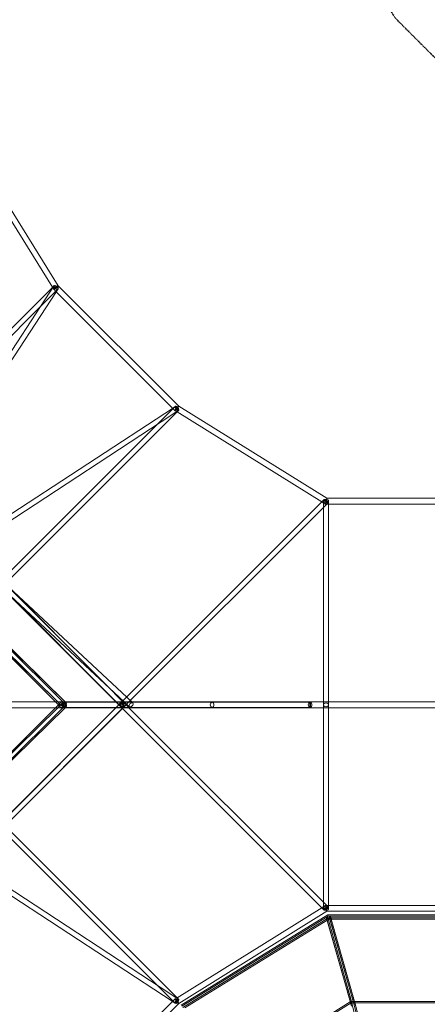
# Model space of a CAD drawing. Extents: x -7434 to 10744, y -7419 to 10744.
# Drawn here: x 912 to 2343, y 3850 to 7303 of the extents above; entities that cross this region are included whole.
import ezdxf

# ---------------------------------------------------------------- set-up
doc = ezdxf.new("R2010")
doc.units = 0
doc.header["$LTSCALE"] = 350
doc.header["$MEASUREMENT"] = 0
doc.linetypes.add('STRICHPUNKT', pattern=[1, 0.5, -0.25, 0, -0.25])
doc.layers.add('SICHER-MIN', color=7, linetype='STRICHPUNKT', lineweight=35)
doc.layers.add('TETRAGODE-3854', color=7, linetype='CONTINUOUS')

msp = doc.modelspace()

# ---------------------------------------------------------------- linework, layer by layer
at = {"layer": 'SICHER-MIN', "ltscale": 0.01}
msp.add_lwpolyline([(-4239.8, 1549.9), (-2634.8, 2089.4), (-2408.5, 2230.1), (-2230.1, 2408.5), (-2204.3, 2450), (-2230.1, 2491.5), (-2408.5, 2669.9), (-2634.8, 2810.6), (-4239.8, 3350.1, -1.03522), (-4239.8, 6449.9), (-2634.8, 6989.4), (-2408.5, 7130.1), (-2230.1, 7308.5), (-2089.4, 7534.8), (-1549.9, 9139.8, -1.03522), (1549.9, 9139.8), (2089.4, 7534.8), (2230.1, 7308.5), (2408.5, 7130.1)], format="xyb", dxfattribs=at)
at = {"layer": 'TETRAGODE-3854', "color": 0, "linetype": 'Continuous', "lineweight": 0}
for p, q in [((1047.3, 6370), (723.2, 6891.3)), ((1027.3, 6364.3), (711.8, 6871.9)), ((424.3, 5761.3), (1028, 6365)), ((984.1, 6295.6), (1045.8, 6357.3)), ((1017.6, 6346.7), (1031.9, 6368.6)), ((1031.5, 6357.5), (1027.3, 6364.3)), ((1028, 6365), (1033.1, 6370.1)), ((1040.3, 6348.7), (1031.6, 6357.4)), ((1041.3, 6350.1), (1047, 6358.8)), ((1470, 5947.3), (1047.3, 6370)), ((1047.4, 6369.9), (1047.3, 6370)), ((631.5, 5757.5), (1017.6, 6346.7)), ((648.7, 5750.9), (1041.3, 6350.1)), ((1448.7, 5940.3), (1040.3, 6348.7)), ((446, 5757.5), (984.1, 6295.6)), ((850.9, 5548.7), (1451.2, 5942)), ((1451.2, 5942), (850.9, 5548.7)), ((1457.3, 5945.8), (1395.6, 5884.1)), ((1457.4, 5931.6), (1448.7, 5940.3)), ((1451.2, 5942), (1458.8, 5947)), ((1458.8, 5947), (1451.2, 5942)), ((1989.8, 5624.2), (1469.9, 5947.3)), ((1989.8, 5624.2), (1469.9, 5947.3)), ((1470, 5947.3), (1470, 5947.3)), ((857.5, 5531.5), (1446.3, 5917.3)), ((1446.3, 5917.3), (857.5, 5531.5)), ((1464.4, 5927.4), (861.5, 5324.5)), ((1446.3, 5917.3), (1468.6, 5931.9)), ((1468.6, 5931.9), (1446.3, 5917.3)), ((1464.3, 5927.3), (1457.5, 5931.6)), ((1464.3, 5927.3), (1457.5, 5931.6)), ((1971.9, 5611.8), (1464.3, 5927.3)), ((1971.9, 5611.8), (1464.3, 5927.3)), ((1470.1, 5933.1), (1464.4, 5927.4)), ((1395.6, 5884.1), (857.5, 5346)), ((1972.2, 5612.1), (1287.1, 4927)), ((1984.1, 5604.2), (1971.9, 5611.8)), ((1984.1, 5604.2), (1971.9, 5611.8)), ((1980.6, 5620.5), (1972.2, 5612.1)), ((1978, 5614.2), (1996, 5614.2)), ((1978, 5614.2), (1978, 5604.4)), ((1978, 5592.4), (1978, 5614.2)), ((1993.3, 5607.8), (1978, 5592.4)), ((1978, 5604.4), (1978, 4910)), ((1996, 5604.2), (1984.1, 5604.2)), ((2450, 5624.2), (1989.8, 5624.2)), ((1989.8, 5624.2), (1989.8, 5624.2)), ((1989.8, 5624.2), (1989.8, 5624.2)), ((1996, 5614.2), (1996, 5607.6)), ((1996, 4890), (1996, 5614.2)), ((1996, 5607.6), (1996, 4910)), ((2450, 5604.2), (1996, 5604.2)), ((1978, 5592.4), (1300.2, 4914.7)), ((1978, 4910), (1978, 5592.4)), ((1062.6, 4893.6), (627.5, 5320.4)), ((1071.5, 4910), (645.3, 5328.1)), ((1075.2, 4906.4), (645.3, 5328.1)), ((852.3, 5333.2), (1213.8, 4970.8)), ((854.9, 5330.6), (1227.7, 4957.8)), ((856.2, 5329.4), (1305.3, 4910)), ((1045.8, 4910), (635.3, 5312.7)), ((842.2, 5317.9), (1266.4, 4893.6)), ((844.8, 5315.3), (1249, 4910)), ((844.9, 5315.3), (1124, 5054.7)), ((1073.4, 4900), (848.5, 5124.9)), ((1037.9, 4910), (848.5, 5099.4)), ((1124, 5054.7), (1278.9, 4910)), ((1213.8, 4970.8), (1274.4, 4910)), ((1227.7, 4957.8), (1272.9, 4912.7)), ((1266.4, 4906.4), (842.2, 4482.1)), ((1066.5, 4910), (866, 4910)), ((1047.9, 4900), (1037.9, 4910)), ((1062.6, 4893.6), (1045.8, 4910)), ((1045.8, 4890), (1062.6, 4906.4)), ((1060.7, 4909), (1587.1, 4909)), ((1272.8, 4909), (1060.7, 4909)), ((1068.9, 4910), (1066.5, 4910)), ((1071.4, 4910), (1068.9, 4910)), ((1299.8, 4910), (1071.4, 4910)), ((1075.2, 4906.4), (1071.5, 4910)), ((1249, 4910), (1265.3, 4893.6)), ((1265.3, 4906.4), (1249, 4890)), ((1272.8, 4912.7), (1266.4, 4906.4)), ((1274.3, 4914.3), (1272.8, 4912.7)), ((1931.3, 4909), (1272.8, 4909)), ((1272.9, 4912.7), (1279.2, 4906.4)), ((1287.1, 4927), (1274.3, 4914.3)), ((1274.4, 4910), (1278.1, 4906.4)), ((1278.9, 4910), (1296.6, 4893.4)), ((1300.2, 4914.7), (1279.2, 4893.6)), ((1279.2, 4906.4), (1295.5, 4890)), ((1302.8, 4910), (1299.8, 4910)), ((1304.8, 4910), (1302.8, 4910)), ((1587.1, 4910), (1304.8, 4910)), ((1305.3, 4910), (1308.9, 4906.6)), ((1931.3, 4910), (1587.1, 4910)), ((1982, 4910), (1931.3, 4910)), ((1978, 4910), (1978, 4900)), ((1978, 4185.8), (1978, 4910)), ((1991.9, 4910), (1982, 4910)), ((2450, 4910), (1991.9, 4910)), ((1996, 4910), (1996, 4900)), ((635.3, 4487.3), (1045.8, 4890)), ((645.3, 4471.9), (1071.5, 4890)), ((1249, 4890), (844.8, 4484.7)), ((848.5, 4675.1), (1073.4, 4900)), ((848.5, 4700.6), (1037.9, 4890)), ((1274.4, 4890), (856.3, 4470.8)), ((1272.9, 4887.3), (861.1, 4475.6)), ((1066.5, 4890), (866, 4890)), ((1037.9, 4890), (1047.9, 4900)), ((1060.7, 4900), (1047.9, 4900)), ((1073.4, 4900), (1060.7, 4900)), ((1060.7, 4891), (1587.1, 4891)), ((1272.8, 4891), (1060.7, 4891)), ((1068.9, 4890), (1066.5, 4890)), ((1071.4, 4890), (1068.9, 4890)), ((1302.8, 4890), (1071.4, 4890)), ((1071.5, 4890), (1075.2, 4893.6)), ((1266.4, 4893.6), (1272.8, 4887.3)), ((1931.3, 4891), (1272.8, 4891)), ((1272.8, 4887.3), (1972.2, 4187.9)), ((1279.2, 4893.6), (1272.9, 4887.3)), ((1278.1, 4893.6), (1274.4, 4890)), ((1295.5, 4890), (1978, 4207.6)), ((1587.1, 4890), (1302.8, 4890)), ((1931.3, 4890), (1587.1, 4890)), ((1982, 4890), (1931.3, 4890)), ((1978, 4890), (1978, 4900)), ((1978, 4195.6), (1978, 4890)), ((1991.9, 4890), (1982, 4890)), ((2450, 4890), (1991.9, 4890)), ((1996, 4890), (1996, 4900)), ((1996, 4192.4), (1996, 4890)), ((1996, 4195.8), (1996, 4890)), ((1464.4, 3872.6), (861.3, 4475.7)), ((1464.4, 3872.6), (861.3, 4475.7)), ((1395.6, 3915.9), (857.5, 4454)), ((1395.6, 3915.9), (857.5, 4454)), ((1450.3, 3858.6), (850.9, 4251.3)), ((1446.3, 3882.7), (857.5, 4268.5)), ((1464.3, 3872.7), (1971.9, 4188.2)), ((1464.3, 3872.7), (1971.9, 4188.2)), ((1971.9, 4188.2), (1984.1, 4195.8)), ((1971.9, 4188.2), (1984.1, 4195.8)), ((1972.2, 4187.9), (1980.6, 4179.5)), ((1978, 4207.6), (1993.3, 4192.2)), ((1978, 4185.8), (1978, 4195.6)), ((1996, 4185.8), (1978, 4185.8)), ((1984.1, 4195.8), (1996, 4195.8)), ((1996, 4195.8), (2450, 4195.8)), ((1996, 4185.8), (1996, 4195.8)), ((1996, 4185.8), (1996, 4192.4)), ((1470, 3852.7), (1989.8, 4175.8)), ((1470, 3852.7), (1989.8, 4175.8)), ((1478.4, 3846.4), (1993.4, 4163.2)), ((1481.2, 3843), (1994.6, 4158.9)), ((1485, 3838.2), (1996.3, 4152.8)), ((1491.8, 3837.2), (1993.2, 4145.8)), ((1988.1, 4154.8), (1991.9, 4157.1)), ((1988.5, 4153.1), (1988.1, 4154.8)), ((1988.1, 4154.8), (2073.8, 3852)), ((1993.1, 4152.9), (1988.5, 4153.1)), ((1988.5, 4153.1), (1991, 4144.4)), ((1989.8, 4175.8), (2450, 4175.8)), ((1989.8, 4175.8), (1989.8, 4175.8)), ((1989.8, 4175.8), (1989.8, 4175.8)), ((1991, 4144.4), (2072.6, 3856.2)), ((1991.9, 4157.1), (1997.9, 4158.7)), ((1991.9, 4157.1), (2077.7, 3854.2)), ((1999, 4154.5), (1993.1, 4152.9)), ((1993.1, 4152.9), (1994, 4149.7)), ((1993.2, 4145.8), (1997.6, 4148.4)), ((1994.6, 4158.9), (1993.4, 4163.2)), ((1993.4, 4163.2), (2897.6, 4163.2)), ((1994, 4149.7), (2078.4, 3851.2)), ((1994.6, 4158.9), (2897.6, 4158.9)), ((1996.6, 4151.8), (1996.3, 4152.8)), ((1996.3, 4152.8), (2897.6, 4152.8)), ((1997.6, 4148.4), (1996.6, 4151.8)), ((1997.6, 4148.4), (2002.6, 4148.4)), ((1997.9, 4158.7), (2002.4, 4158.6)), ((1997.9, 4158.7), (2083.6, 3855.8)), ((2002.8, 4156.9), (1999, 4154.5)), ((1999, 4154.5), (1999.8, 4151.5)), ((1999.8, 4151.5), (2084.4, 3852.8)), ((2002.4, 4158.6), (2002.8, 4156.9)), ((2002.4, 4158.6), (2005.2, 4148.4)), ((2002.6, 4148.4), (2441.3, 4148.4)), ((2002.8, 4156.9), (2005.2, 4148.4)), ((2005.2, 4148.4), (2087.1, 3859.3)), ((2005.2, 4148.4), (2087.4, 3858.1)), ((1457.3, 3854.2), (1395.6, 3915.9)), ((1457.3, 3854.2), (1395.6, 3915.9)), ((1468.6, 3868.1), (1446.3, 3882.7)), ((1448.7, 3859.7), (1457.4, 3868.4)), ((1457.5, 3868.4), (1464.3, 3872.7)), ((1457.5, 3868.4), (1464.3, 3872.7)), ((1470.1, 3866.9), (1464.4, 3872.6)), ((1470.1, 3866.9), (1464.4, 3872.6)), ((1040.3, 3451.3), (1448.7, 3859.7)), ((1047.3, 3430), (1470, 3852.7)), ((1458.8, 3853), (1450.3, 3858.6)), ((1469.9, 3852.7), (1470, 3852.7)), ((1469.9, 3852.7), (1470, 3852.7)), ((1470, 3852.7), (1470, 3852.7)), ((1659.4, 3595.9), (2075.6, 3855)), ((1659.6, 3601.1), (2072.1, 3857.9)), ((2072.1, 3857.9), (2074.3, 3859.3)), ((2072.6, 3856.2), (2074.2, 3850.4)), ((2073.8, 3852), (2074.2, 3850.4)), ((2073.8, 3852), (2076.1, 3843)), ((2074.2, 3850.4), (2076.1, 3843)), ((2075.4, 3855.4), (2074.3, 3859.3)), ((2074.3, 3859.3), (2087.1, 3859.3)), ((2075.6, 3855), (2075.4, 3855.4)), ((2075.6, 3855), (2076.1, 3855)), ((2076.1, 3855), (2084.4, 3855)), ((2077.7, 3854.2), (2155.6, 3545.8)), ((2078.4, 3851.2), (2078.7, 3850.4)), ((2078.7, 3850.4), (2079.3, 3848)), ((2083.6, 3855.8), (2161.5, 3547.4)), ((2084.4, 3855), (2442.4, 3854.8)), ((2084.4, 3852.8), (2084.6, 3852)), ((2084.6, 3852), (2085.7, 3847.4)), ((2087.1, 3859.3), (2439.1, 3859.1)), ((2087.1, 3859.3), (2088.1, 3855.8)), ((2087.4, 3858.1), (2088.5, 3854.2)), ((2088.5, 3854.2), (2088.1, 3855.8)), ((2088.1, 3855.8), (2166, 3547.6)), ((2088.5, 3854.2), (2090.9, 3844.5))]:
    msp.add_line(p, q, dxfattribs=at)
for centre, major_axis, ratio in [((1039.4, 6363.7), (7.53, -4.93), 0.587253), ((1039.4, 6363.7), (-6.36, 6.36), 0.346603), ((1039.4, 6363.7), (-6.36, 6.36), 0.346603), ((1463.7, 5939.4), (6.36, -6.36), 0.236194), ((1463.7, 5939.4), (6.36, -6.36), 0.236194), ((1463.7, 5939.4), (4.93, -7.53), 0.499104), ((1463.7, 5939.4), (-4.93, 7.53), 0.499104), ((1987, 5614.2), (9, 0), 0.75008), ((1987, 5614.2), (-6.36, 6.36), 0.148314), ((1987, 5614.2), (-6.36, 6.36), 0.148314), ((1060.7, 4900), (12.7, 0), 0.707107), ((1068.9, 4900), (-6.3, 6.42), 0.581), ((1068.9, 4900), (-6.3, -6.42), 0.581), ((1068.9, 4900), (-6.3, -6.42), 0.581), ((1271.7, 4900), (6.37, -6.36), 0.576857), ((1271.7, 4900), (6.37, 6.36), 0.576857), ((1272.8, 4900), (-6.36, 6.36), 0.074569), ((1272.8, 4900), (-6.36, 6.36), 0.074569), ((1302.8, 4900), (6.14, 6.58), 0.590047), ((1587.1, 4900), (0, -9), 0.707107), ((1931.3, 4900), (0, -9), 0.707107), ((1987, 4185.8), (-9, 0), 0.75008), ((1987, 4185.8), (6.36, 6.36), 0.148314), ((1463.7, 3860.6), (-6.36, -6.36), 0.236194), ((1463.7, 3860.6), (-6.36, -6.36), 0.236194), ((1463.7, 3860.6), (4.93, 7.53), 0.499104)]:
    msp.add_ellipse(centre, major_axis=major_axis, ratio=ratio, dxfattribs=at)
for centre, major_axis, ratio, start_param, end_param in [((1039.4, 6363.7), (-7.88, -6.26), 0.200117, 4.602492, 7.6775), ((1039.4, 6363.7), (-7.88, -6.26), 0.200117, 4.535908, 4.602492), ((1039.4, 6363.7), (-7.88, -6.26), 0.200117, 1.394315, 3.164626), ((1039.4, 6363.7), (-7.88, -6.26), 0.200117, 3.164626, 4.535908), ((1463.7, 5939.4), (-6.26, -7.88), 0.138873, 4.600669, 7.500174), ((1463.7, 5939.4), (-6.26, -7.88), 0.138873, 4.600669, 7.500174), ((1463.7, 5939.4), (-6.26, -7.88), 0.138873, 1.216989, 3.157578), ((1463.7, 5939.4), (-6.26, -7.88), 0.138873, 1.216989, 3.157578), ((1463.7, 5939.4), (-6.26, -7.88), 0.138873, 4.358581, 4.600669), ((1463.7, 5939.4), (-6.26, -7.88), 0.138873, 4.358581, 4.600669), ((1463.7, 5939.4), (-6.26, -7.88), 0.138873, 3.157578, 4.358581), ((1463.7, 5939.4), (-6.26, -7.88), 0.138873, 3.157578, 4.358581), ((1987, 5614.2), (-2.85, -10), 0.048577, 4.543844, 7.685436), ((1987, 5614.2), (-2.85, -10), 0.048577, 4.543844, 7.685436), ((1987, 5614.2), (-2.85, -10), 0.048577, 1.402251, 3.15546), ((1987, 5614.2), (-2.85, -10), 0.048577, 1.402251, 3.15546), ((1987, 5614.2), (-2.85, -10), 0.048577, 4.333731, 4.543844), ((1987, 5614.2), (-2.85, -10), 0.048577, 4.333731, 4.543844), ((1987, 5614.2), (-2.85, -10), 0.048577, 3.15546, 4.333731), ((1987, 5614.2), (-2.85, -10), 0.048577, 3.15546, 4.333731), ((1931.3, 4900), (0, -10), 0.114662, 3.141593, 6.283185), ((1931.3, 4900), (0, -10), 0.114662, 0, 3.141593), ((1987, 4900), (9, 0), 0.75008, 0, 3.141593), ((1987, 4900), (-9, 0), 0.75008, 0, 3.141593), ((1987, 4185.8), (-2.85, 10), 0.048577, 4.880934, 8.022527), ((1987, 4185.8), (-2.85, 10), 0.048577, 4.880934, 8.022527), ((1987, 4185.8), (-2.85, 10), 0.048577, 4.880934, 8.022527), ((1987, 4185.8), (-2.85, 10), 0.048577, 3.127726, 4.880934), ((1987, 4185.8), (-2.85, 10), 0.048577, 3.127726, 4.880934), ((1987, 4185.8), (-2.85, 10), 0.048577, 3.127726, 4.880934), ((1987, 4185.8), (-2.85, 10), 0.048577, 1.739342, 1.949455), ((1987, 4185.8), (-2.85, 10), 0.048577, 1.739342, 1.949455), ((1987, 4185.8), (-2.85, 10), 0.048577, 1.739342, 1.949455), ((1987, 4185.8), (-2.85, 10), 0.048577, 1.949455, 3.127726), ((1987, 4185.8), (-2.85, 10), 0.048577, 1.949455, 3.127726), ((1987, 4185.8), (-2.85, 10), 0.048577, 1.949455, 3.127726), ((1463.7, 3860.6), (-6.26, 7.88), 0.071678, 4.155491, 7.297084), ((1463.7, 3860.6), (-6.26, 7.88), 0.138873, 5.066197, 8.207789), ((1463.7, 3860.6), (-6.26, 7.88), 0.138873, 5.066197, 8.207789), ((1463.7, 3860.6), (-6.26, 7.88), 0.071678, 1.013898, 4.155491), ((1463.7, 3860.6), (-6.26, 7.88), 0.138873, 1.924604, 5.066197), ((1463.7, 3860.6), (-6.26, 7.88), 0.138873, 1.924604, 5.066197)]:
    msp.add_ellipse(centre, major_axis=major_axis, ratio=ratio, start_param=start_param, end_param=end_param, dxfattribs=at)

doc.saveas('drawing.dxf')
